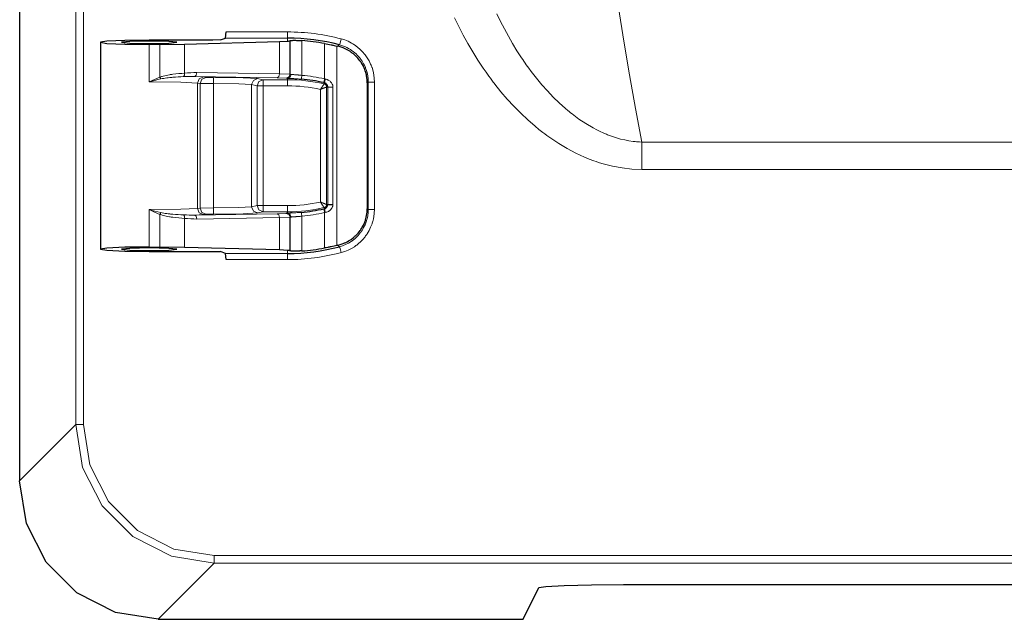
# Model space of a CAD drawing. Units: inches. Extents: x 20 to 414, y 6 to 291.
# Drawn here: x 205 to 218, y 104 to 112 of the extents above; entities that cross this region are included whole.
import ezdxf

# ---------------------------------------------------------------- set-up
doc = ezdxf.new("R2010")
doc.units = ezdxf.units.IN
doc.header["$MEASUREMENT"] = 0
doc.layers.add('Capa 1', color=7, linetype='Continuous')

msp = doc.modelspace()

# ---------------------------------------------------------------- linework, layer by layer
at = {"layer": 'Capa 1', "color": 7, "lineweight": 25}
for points in [[(205.358, 153.44), (205.358, 106.239)], [(208.031, 111.988), (208.041, 112.068)], [(207.042, 111.961), (206.725, 111.957), (206.492, 111.947), (206.408, 111.933), (206.492, 111.919), (206.725, 111.909), (207.042, 111.905)], [(206.408, 111.933), (206.408, 109.246)], [(207.042, 111.949), (206.788, 111.944), (206.682, 111.933), (206.788, 111.922), (207.042, 111.917), (207.297, 111.922), (207.402, 111.933), (207.297, 111.944), (207.042, 111.949)], [(207.866, 111.961), (207.042, 111.961)], [(207.501, 111.909), (208.732, 111.943)], [(207.966, 111.965), (207.866, 111.961)], [(207.966, 111.965), (208.031, 111.988)], [(208.732, 111.943), (208.838, 111.948)], [(208.838, 111.948), (208.851, 111.949), (208.861, 111.951), (208.865, 111.951), (208.868, 111.952), (208.869, 111.953), (208.87, 111.953), (208.871, 111.953), (208.871, 111.954)], [(208.871, 111.954), (208.874, 111.955)], [(208.874, 111.955), (208.874, 111.956), (208.875, 111.956), (208.876, 111.956), (208.876, 111.956), (208.877, 111.956), (208.878, 111.957), (208.882, 111.957), (208.888, 111.958), (208.891, 111.958), (208.894, 111.958), (208.896, 111.958), (208.898, 111.958), (208.9, 111.958), (208.902, 111.958), (208.911, 111.959), (208.92, 111.959), (208.926, 111.959), (208.931, 111.959), (208.937, 111.959), (208.943, 111.959), (208.955, 111.958), (208.968, 111.958), (208.975, 111.958), (208.982, 111.958), (208.988, 111.957), (208.995, 111.957), (209.009, 111.956), (209.024, 111.955)], [(208.874, 111.517), (208.874, 111.955)], [(207.18, 111.905), (207.042, 111.905)], [(207.18, 111.905), (207.501, 111.909)], [(209.32, 111.917), (209.341, 111.913), (209.362, 111.909), (209.382, 111.905), (209.403, 111.901), (209.413, 111.899), (209.423, 111.897), (209.433, 111.895), (209.443, 111.893), (209.461, 111.888), (209.48, 111.884)], [(209.48, 111.884), (209.486, 111.883)], [(209.873, 111.407), (209.871, 111.452), (209.865, 111.496), (209.864, 111.502), (209.863, 111.507), (209.862, 111.513), (209.86, 111.518), (209.858, 111.529), (209.855, 111.54), (209.848, 111.561), (209.841, 111.581), (209.823, 111.621), (209.803, 111.658), (209.8, 111.663), (209.797, 111.667), (209.794, 111.672), (209.791, 111.676), (209.785, 111.685), (209.779, 111.693), (209.766, 111.71), (209.753, 111.726), (209.725, 111.755), (209.694, 111.782), (209.686, 111.789), (209.678, 111.794), (209.67, 111.801), (209.662, 111.806), (209.646, 111.817), (209.629, 111.827), (209.595, 111.845), (209.56, 111.861), (209.523, 111.873), (209.486, 111.883)], [(209.36, 111.352), (209.36, 111.357), (209.359, 111.362), (209.358, 111.366), (209.357, 111.371), (209.355, 111.375), (209.353, 111.379), (209.35, 111.383), (209.348, 111.387), (209.345, 111.391), (209.341, 111.394), (209.338, 111.397), (209.334, 111.4), (209.332, 111.401), (209.33, 111.402), (209.328, 111.403), (209.326, 111.404), (209.323, 111.405), (209.321, 111.406), (209.32, 111.406), (209.319, 111.406), (209.318, 111.407), (209.318, 111.407), (209.317, 111.407), (209.316, 111.407)], [(209.873, 111.407), (209.873, 109.772)], [(209.316, 109.772), (209.321, 109.773), (209.326, 109.775), (209.328, 109.776), (209.33, 109.777), (209.332, 109.778), (209.334, 109.78), (209.338, 109.782), (209.341, 109.786), (209.345, 109.789), (209.348, 109.792), (209.349, 109.794), (209.35, 109.796), (209.352, 109.798), (209.353, 109.8), (209.355, 109.804), (209.357, 109.809), (209.357, 109.811), (209.358, 109.813), (209.359, 109.816), (209.359, 109.818), (209.359, 109.82), (209.36, 109.823), (209.36, 109.824), (209.36, 109.825), (209.36, 109.826), (209.36, 109.826), (209.36, 109.827), (209.36, 109.828)], [(209.36, 109.828), (209.382, 109.828), (209.428, 109.828)], [(209.486, 109.297), (209.523, 109.306), (209.56, 109.319), (209.569, 109.323), (209.578, 109.327), (209.587, 109.33), (209.596, 109.335), (209.613, 109.343), (209.63, 109.353), (209.663, 109.374), (209.695, 109.398), (209.703, 109.405), (209.711, 109.411), (209.718, 109.418), (209.726, 109.425), (209.74, 109.439), (209.754, 109.454), (209.767, 109.47), (209.78, 109.487), (209.786, 109.495), (209.792, 109.504), (209.798, 109.513), (209.803, 109.522), (209.824, 109.56), (209.841, 109.599), (209.845, 109.609), (209.849, 109.619), (209.852, 109.63), (209.855, 109.641), (209.861, 109.662), (209.865, 109.684), (209.869, 109.706), (209.871, 109.728), (209.873, 109.75), (209.873, 109.772)], [(208.874, 109.224), (208.874, 109.663)], [(207.042, 109.274), (206.725, 109.271), (206.492, 109.26), (206.408, 109.246), (206.492, 109.233), (206.725, 109.222), (207.042, 109.218)], [(207.042, 109.262), (206.788, 109.257), (206.682, 109.246), (206.788, 109.235), (207.042, 109.231), (207.297, 109.235), (207.402, 109.246), (207.297, 109.257), (207.042, 109.262)], [(207.042, 109.274), (207.18, 109.274)], [(207.501, 109.27), (207.18, 109.274)], [(208.732, 109.236), (207.501, 109.27)], [(209.48, 109.295), (209.462, 109.291), (209.443, 109.287), (209.423, 109.283), (209.403, 109.278), (209.393, 109.276), (209.383, 109.274), (209.372, 109.272), (209.362, 109.27), (209.341, 109.266), (209.32, 109.262)], [(209.486, 109.297), (209.48, 109.295)], [(207.042, 109.218), (207.866, 109.218)], [(207.866, 109.218), (207.966, 109.215)], [(208.031, 109.191), (207.966, 109.215)], [(208.041, 109.111), (208.031, 109.191)], [(208.838, 109.231), (208.732, 109.236)], [(208.871, 109.226), (208.868, 109.227), (208.861, 109.228), (208.857, 109.229), (208.852, 109.23), (208.849, 109.23), (208.845, 109.231), (208.842, 109.231), (208.838, 109.231)], [(208.874, 109.224), (208.871, 109.226)], [(209.024, 109.224), (209.017, 109.224), (209.009, 109.223), (209.006, 109.223), (209.002, 109.223), (208.999, 109.223), (208.995, 109.222), (208.981, 109.222), (208.968, 109.221), (208.961, 109.221), (208.955, 109.221), (208.952, 109.221), (208.949, 109.221), (208.946, 109.221), (208.943, 109.221), (208.931, 109.221), (208.92, 109.221), (208.918, 109.221), (208.915, 109.221), (208.913, 109.221), (208.91, 109.221), (208.906, 109.221), (208.902, 109.221), (208.894, 109.221), (208.888, 109.222), (208.885, 109.222), (208.882, 109.222), (208.88, 109.223), (208.878, 109.223), (208.875, 109.223), (208.874, 109.224)], [(207.157, 104.44), (206.601, 104.528), (206.1, 104.784), (205.702, 105.182), (205.446, 105.683), (205.358, 106.239)], [(211.899, 104.44), (212.105, 104.853)], [(212.105, 104.853), (212.194, 104.867), (212.434, 104.88), (212.788, 104.888), (213.205, 104.89)], [(213.205, 104.89), (254.592, 104.89)], [(207.157, 104.44), (211.899, 104.44)]]:
    msp.add_lwpolyline(points, dxfattribs=at)
at = {"layer": 'Capa 1', "color": 7, "lineweight": 9}
for points in [[(206.088, 106.969), (206.088, 152.71)], [(206.188, 152.71), (206.188, 106.969)], [(213.137, 112.385), (213.207, 111.948), (213.28, 111.511), (213.358, 111.074), (213.44, 110.638)], [(213.44, 110.282), (213.312, 110.286), (213.186, 110.301), (213.061, 110.323), (212.938, 110.355), (212.923, 110.359), (212.908, 110.364), (212.892, 110.368), (212.877, 110.373), (212.847, 110.384), (212.816, 110.394), (212.757, 110.416), (212.698, 110.44), (212.583, 110.493), (212.471, 110.552), (212.363, 110.617), (212.257, 110.687), (212.244, 110.696), (212.231, 110.706), (212.218, 110.715), (212.205, 110.724), (212.179, 110.743), (212.154, 110.763), (212.104, 110.802), (212.055, 110.842), (211.959, 110.925), (211.867, 111.012), (211.778, 111.102), (211.693, 111.195), (211.61, 111.291), (211.531, 111.391), (211.521, 111.403), (211.511, 111.416), (211.502, 111.429), (211.492, 111.441), (211.473, 111.467), (211.454, 111.492), (211.417, 111.544), (211.381, 111.596), (211.311, 111.701), (211.245, 111.808), (211.182, 111.916), (211.121, 112.026), (211.064, 112.137), (211.009, 112.25)], [(211.558, 112.301), (211.606, 112.204), (211.656, 112.107), (211.707, 112.012), (211.762, 111.917), (211.819, 111.824), (211.878, 111.732), (211.893, 111.709), (211.909, 111.687), (211.924, 111.664), (211.94, 111.641), (211.972, 111.597), (212.005, 111.553), (212.072, 111.466), (212.141, 111.382), (212.214, 111.301), (212.29, 111.222), (212.368, 111.145), (212.45, 111.072), (212.46, 111.063), (212.471, 111.054), (212.482, 111.045), (212.492, 111.037), (212.514, 111.019), (212.536, 111.002), (212.579, 110.969), (212.623, 110.937), (212.715, 110.877), (212.809, 110.821), (212.857, 110.796), (212.907, 110.772), (212.932, 110.76), (212.957, 110.749), (212.97, 110.744), (212.983, 110.738), (212.995, 110.733), (213.009, 110.728), (213.061, 110.71), (213.113, 110.692), (213.166, 110.677), (213.22, 110.665), (213.274, 110.654), (213.329, 110.646), (213.343, 110.645), (213.356, 110.643), (213.37, 110.642), (213.384, 110.641), (213.412, 110.639), (213.44, 110.638)], [(208.041, 112.068), (208.838, 112.068)], [(208.838, 112.068), (208.838, 112.012), (208.838, 111.988)], [(208.838, 111.988), (208.031, 111.988)], [(208.732, 111.523), (208.732, 111.943)], [(208.838, 111.988), (208.838, 111.948)], [(208.871, 111.954), (208.871, 111.518)], [(209.024, 111.504), (209.024, 111.955)], [(209.535, 111.977), (209.521, 111.924), (209.515, 111.9)], [(209.535, 111.977), (209.581, 111.963), (209.625, 111.946), (209.646, 111.936), (209.667, 111.924), (209.677, 111.919), (209.688, 111.913), (209.698, 111.906), (209.708, 111.899), (209.747, 111.872), (209.782, 111.841), (209.799, 111.824), (209.816, 111.807), (209.824, 111.798), (209.831, 111.789), (209.839, 111.78), (209.846, 111.771), (209.874, 111.732), (209.898, 111.691), (209.909, 111.67), (209.918, 111.648), (209.923, 111.637), (209.928, 111.626), (209.93, 111.621), (209.932, 111.615), (209.934, 111.609), (209.936, 111.604), (209.949, 111.558), (209.959, 111.512), (209.964, 111.465), (209.967, 111.417)], [(207.042, 111.905), (207.042, 111.419)], [(207.18, 111.481), (207.18, 111.905)], [(207.501, 111.909), (207.501, 111.533)], [(209.32, 111.458), (209.32, 111.917)], [(209.48, 111.884), (209.48, 109.295)], [(209.486, 111.883), (209.501, 111.892), (209.515, 111.9)], [(209.887, 111.417), (209.885, 111.458), (209.88, 111.499), (209.872, 111.539), (209.86, 111.578), (209.857, 111.588), (209.853, 111.597), (209.849, 111.607), (209.845, 111.617), (209.837, 111.635), (209.827, 111.653), (209.807, 111.688), (209.783, 111.722), (209.777, 111.73), (209.77, 111.738), (209.763, 111.746), (209.757, 111.753), (209.742, 111.768), (209.728, 111.782), (209.697, 111.809), (209.664, 111.833), (209.655, 111.839), (209.646, 111.844), (209.638, 111.85), (209.629, 111.854), (209.61, 111.864), (209.592, 111.873), (209.554, 111.888), (209.515, 111.9)], [(207.042, 111.419), (207.111, 111.451), (207.18, 111.481)], [(207.19, 111.457), (207.153, 111.448), (207.116, 111.439), (207.08, 111.429), (207.042, 111.419)], [(207.668, 111.403), (207.451, 111.414), (207.042, 111.419)], [(207.18, 111.481), (207.191, 111.485), (207.201, 111.488), (207.211, 111.491), (207.221, 111.494), (207.242, 111.499), (207.263, 111.504), (207.283, 111.508), (207.304, 111.512), (207.315, 111.514), (207.325, 111.515), (207.335, 111.517), (207.346, 111.518), (207.386, 111.523), (207.425, 111.527), (207.463, 111.53), (207.501, 111.533)], [(207.18, 111.481), (207.186, 111.468), (207.19, 111.457)], [(207.487, 111.487), (207.453, 111.486), (207.419, 111.484), (207.383, 111.482), (207.346, 111.479), (207.336, 111.478), (207.327, 111.477), (207.317, 111.477), (207.307, 111.476), (207.288, 111.473), (207.269, 111.471), (207.249, 111.468), (207.23, 111.465), (207.21, 111.461), (207.19, 111.457)], [(207.501, 111.533), (207.498, 111.505), (207.487, 111.487)], [(207.633, 111.491), (207.615, 111.491), (207.597, 111.491), (207.579, 111.491), (207.561, 111.49), (207.524, 111.488), (207.487, 111.487)], [(207.501, 111.533), (207.54, 111.535), (207.58, 111.538), (207.62, 111.54), (207.66, 111.541)], [(207.66, 111.541), (207.652, 111.506), (207.633, 111.491)], [(208.705, 111.473), (207.633, 111.491)], [(207.633, 111.491), (207.747, 111.483)], [(207.66, 111.541), (208.732, 111.523)], [(207.747, 111.483), (207.691, 111.46), (207.668, 111.403)], [(207.78, 111.478), (207.724, 111.455), (207.701, 111.399)], [(207.747, 111.483), (207.78, 111.478)], [(207.78, 111.478), (207.877, 111.476)], [(207.875, 111.396), (207.876, 111.452), (207.877, 111.476)], [(207.877, 111.476), (208.26, 111.472), (208.45, 111.463)], [(208.37, 111.383), (208.394, 111.439), (208.45, 111.463)], [(208.443, 111.368), (208.467, 111.424), (208.523, 111.447)], [(208.45, 111.463), (208.523, 111.447)], [(208.523, 111.447), (208.523, 111.423), (208.523, 111.368)], [(208.523, 111.447), (208.838, 111.447)], [(208.732, 111.523), (208.724, 111.488), (208.705, 111.473)], [(208.822, 111.468), (208.705, 111.473)], [(208.732, 111.523), (208.871, 111.518)], [(208.871, 111.518), (208.857, 111.483), (208.822, 111.468)], [(208.824, 111.467), (208.822, 111.468)], [(208.874, 111.517), (208.859, 111.481), (208.824, 111.467)], [(208.838, 111.465), (208.824, 111.467)], [(208.885, 111.515), (208.871, 111.48), (208.838, 111.465)], [(209.019, 111.454), (209.005, 111.455), (208.99, 111.456), (208.976, 111.457), (208.962, 111.458), (208.955, 111.459), (208.948, 111.459), (208.942, 111.46), (208.935, 111.46), (208.922, 111.461), (208.91, 111.461), (208.904, 111.462), (208.898, 111.462), (208.893, 111.462), (208.887, 111.463), (208.877, 111.463), (208.868, 111.463), (208.863, 111.464), (208.859, 111.464), (208.855, 111.464), (208.851, 111.464), (208.844, 111.465), (208.838, 111.465)], [(208.838, 111.447), (208.838, 111.465)], [(208.838, 111.447), (208.838, 111.423), (208.838, 111.368)], [(208.871, 111.518), (208.874, 111.517)], [(208.874, 111.517), (208.885, 111.515)], [(208.885, 111.515), (208.889, 111.515), (208.895, 111.514), (208.897, 111.514), (208.901, 111.514), (208.904, 111.514), (208.907, 111.513), (208.915, 111.513), (208.922, 111.513), (208.927, 111.512), (208.931, 111.512), (208.936, 111.512), (208.94, 111.511), (208.95, 111.511), (208.959, 111.51), (208.964, 111.509), (208.97, 111.509), (208.975, 111.509), (208.98, 111.508), (208.991, 111.507), (209.002, 111.506), (209.013, 111.505), (209.024, 111.504)], [(209.024, 111.504), (209.021, 111.469), (209.019, 111.454)], [(209.309, 111.409), (209.312, 111.424), (209.32, 111.458)], [(209.316, 111.407), (209.321, 111.422), (209.329, 111.456)], [(209.32, 111.458), (209.325, 111.457), (209.329, 111.456)], [(209.329, 111.456), (209.339, 111.454), (209.348, 111.451), (209.353, 111.449), (209.357, 111.447), (209.362, 111.445), (209.366, 111.443), (209.375, 111.439), (209.383, 111.433), (209.39, 111.427), (209.397, 111.421), (209.401, 111.417), (209.404, 111.414), (209.407, 111.41), (209.41, 111.406), (209.415, 111.399), (209.419, 111.39), (209.42, 111.388), (209.421, 111.385), (209.422, 111.383), (209.423, 111.381), (209.425, 111.376), (209.426, 111.371), (209.427, 111.367), (209.427, 111.362), (209.428, 111.357), (209.428, 111.352)], [(209.873, 111.407), (209.88, 111.412), (209.887, 111.417)], [(209.967, 111.417), (209.911, 111.417), (209.887, 111.417)], [(209.887, 109.762), (209.887, 111.417)], [(209.967, 111.417), (209.967, 109.762)], [(207.701, 111.399), (207.668, 111.403)], [(207.668, 109.776), (207.668, 111.403)], [(207.875, 111.396), (207.701, 111.399)], [(207.701, 111.399), (207.701, 109.781)], [(208.37, 111.383), (208.206, 111.392), (207.875, 111.396)], [(207.875, 111.396), (207.875, 109.783)], [(208.443, 111.368), (208.37, 111.383)], [(208.37, 109.797), (208.37, 111.383)], [(208.523, 111.368), (208.47, 111.368), (208.443, 111.368)], [(208.443, 109.812), (208.443, 111.368)], [(208.523, 111.368), (208.523, 109.812)], [(208.838, 111.368), (208.523, 111.368)], [(209.266, 109.858), (209.266, 111.322)], [(209.316, 111.407), (209.313, 111.408), (209.309, 111.409)], [(209.316, 111.407), (209.313, 111.393)], [(209.313, 111.393), (209.314, 111.393), (209.315, 111.393), (209.315, 111.393), (209.316, 111.392), (209.317, 111.392), (209.317, 111.392), (209.318, 111.392), (209.319, 111.391), (209.319, 111.391), (209.32, 111.391), (209.321, 111.391), (209.321, 111.39), (209.322, 111.39), (209.323, 111.39), (209.323, 111.389), (209.324, 111.389), (209.325, 111.389), (209.325, 111.388), (209.326, 111.388), (209.326, 111.388), (209.327, 111.387), (209.327, 111.387), (209.328, 111.386), (209.329, 111.386), (209.329, 111.385), (209.33, 111.385), (209.33, 111.385), (209.331, 111.384), (209.331, 111.384), (209.332, 111.383), (209.332, 111.383), (209.333, 111.382), (209.333, 111.382), (209.334, 111.381), (209.334, 111.381), (209.335, 111.38), (209.335, 111.38), (209.336, 111.379), (209.336, 111.379), (209.337, 111.378), (209.337, 111.378), (209.337, 111.377), (209.338, 111.376), (209.338, 111.376), (209.339, 111.375), (209.339, 111.375), (209.34, 111.374), (209.34, 111.374), (209.34, 111.373), (209.341, 111.372), (209.341, 111.372), (209.341, 111.371), (209.342, 111.37), (209.342, 111.37), (209.342, 111.369), (209.342, 111.369), (209.343, 111.368), (209.343, 111.367), (209.343, 111.367), (209.343, 111.366), (209.344, 111.365), (209.344, 111.364), (209.344, 111.364), (209.344, 111.363), (209.345, 111.362), (209.345, 111.362), (209.345, 111.361), (209.345, 111.361), (209.345, 111.36), (209.345, 111.359), (209.346, 111.358), (209.346, 111.358), (209.346, 111.357), (209.346, 111.356), (209.346, 111.355), (209.346, 111.355), (209.346, 111.354), (209.346, 111.353), (209.346, 111.353), (209.346, 111.352)], [(209.346, 111.352), (209.346, 109.828)], [(209.346, 111.352), (209.36, 111.352)], [(209.36, 109.828), (209.36, 111.352)], [(209.36, 111.352), (209.382, 111.352), (209.428, 111.352)], [(209.428, 111.352), (209.428, 109.828)], [(213.44, 110.638), (254.357, 110.638)], [(213.44, 110.638), (213.44, 110.471), (213.44, 110.282)], [(254.357, 110.282), (213.44, 110.282)], [(207.042, 109.76), (207.451, 109.765), (207.668, 109.776)], [(207.042, 109.76), (207.042, 109.274)], [(207.18, 109.698), (207.111, 109.728), (207.042, 109.76)], [(207.042, 109.76), (207.08, 109.75), (207.116, 109.741), (207.153, 109.731), (207.19, 109.723)], [(207.668, 109.776), (207.701, 109.781)], [(207.747, 109.696), (207.691, 109.719), (207.668, 109.776)], [(207.701, 109.781), (207.875, 109.783)], [(207.701, 109.781), (207.724, 109.724), (207.78, 109.701)], [(207.875, 109.783), (208.206, 109.787), (208.37, 109.797)], [(207.877, 109.703), (207.876, 109.727), (207.875, 109.783)], [(208.37, 109.797), (208.443, 109.812)], [(208.45, 109.717), (208.394, 109.74), (208.37, 109.797)], [(208.523, 109.812), (208.47, 109.812), (208.443, 109.812)], [(208.523, 109.732), (208.467, 109.756), (208.443, 109.812)], [(208.523, 109.812), (208.838, 109.812)], [(208.523, 109.812), (208.523, 109.756), (208.523, 109.732)], [(208.838, 109.812), (208.838, 109.756), (208.838, 109.732)], [(209.346, 109.828), (209.345, 109.828), (209.344, 109.828), (209.342, 109.829), (209.341, 109.829), (209.34, 109.83), (209.338, 109.83), (209.334, 109.832), (209.329, 109.833), (209.326, 109.834), (209.324, 109.836), (209.321, 109.837), (209.318, 109.838), (209.315, 109.839), (209.312, 109.84), (209.309, 109.841), (209.306, 109.842), (209.3, 109.844), (209.293, 109.847), (209.29, 109.848), (209.286, 109.85), (209.283, 109.851), (209.28, 109.852), (209.273, 109.855), (209.266, 109.858)], [(209.309, 109.77), (209.313, 109.771), (209.316, 109.772)], [(209.309, 109.77), (209.312, 109.756), (209.32, 109.722)], [(209.346, 109.828), (209.346, 109.827), (209.346, 109.826), (209.346, 109.825), (209.346, 109.824), (209.346, 109.824), (209.346, 109.823), (209.346, 109.822), (209.346, 109.822), (209.346, 109.821), (209.345, 109.82), (209.345, 109.82), (209.345, 109.819), (209.345, 109.818), (209.345, 109.818), (209.345, 109.817), (209.344, 109.816), (209.344, 109.816), (209.344, 109.815), (209.344, 109.814), (209.343, 109.813), (209.343, 109.813), (209.343, 109.812), (209.343, 109.811), (209.342, 109.811), (209.342, 109.81), (209.342, 109.81), (209.342, 109.809), (209.341, 109.808), (209.341, 109.808), (209.341, 109.807), (209.34, 109.806), (209.34, 109.806), (209.34, 109.805), (209.339, 109.804), (209.339, 109.804), (209.338, 109.803), (209.338, 109.803), (209.337, 109.802), (209.337, 109.802), (209.337, 109.801), (209.336, 109.801), (209.336, 109.8), (209.335, 109.8), (209.335, 109.799), (209.334, 109.799), (209.334, 109.798), (209.333, 109.798), (209.333, 109.797), (209.332, 109.797), (209.332, 109.796), (209.331, 109.796), (209.331, 109.795), (209.33, 109.795), (209.33, 109.794), (209.329, 109.794), (209.329, 109.793), (209.328, 109.793), (209.327, 109.792), (209.327, 109.792), (209.326, 109.792), (209.326, 109.791), (209.325, 109.791), (209.325, 109.791), (209.324, 109.79), (209.323, 109.79), (209.323, 109.79), (209.322, 109.789), (209.321, 109.789), (209.321, 109.789), (209.32, 109.788), (209.319, 109.788), (209.319, 109.788), (209.318, 109.788), (209.317, 109.787), (209.317, 109.787), (209.316, 109.787), (209.315, 109.787), (209.315, 109.787), (209.314, 109.786), (209.313, 109.786)], [(209.313, 109.786), (209.316, 109.772)], [(209.316, 109.772), (209.321, 109.758), (209.329, 109.724)], [(209.428, 109.828), (209.427, 109.818), (209.426, 109.808), (209.425, 109.803), (209.423, 109.799), (209.421, 109.794), (209.419, 109.79), (209.415, 109.781), (209.41, 109.773), (209.407, 109.769), (209.404, 109.765), (209.401, 109.762), (209.397, 109.758), (209.39, 109.752), (209.383, 109.746), (209.379, 109.743), (209.374, 109.741), (209.37, 109.738), (209.366, 109.736), (209.357, 109.732), (209.348, 109.728), (209.339, 109.726), (209.329, 109.724)], [(209.36, 109.828), (209.346, 109.828)], [(209.515, 109.279), (209.554, 109.291), (209.592, 109.306), (209.628, 109.325), (209.663, 109.346), (209.672, 109.352), (209.68, 109.358), (209.689, 109.364), (209.697, 109.37), (209.712, 109.383), (209.728, 109.397), (209.756, 109.426), (209.783, 109.457), (209.789, 109.465), (209.795, 109.474), (209.801, 109.482), (209.806, 109.491), (209.817, 109.508), (209.827, 109.526), (209.845, 109.563), (209.86, 109.601), (209.863, 109.611), (209.866, 109.621), (209.869, 109.631), (209.871, 109.641), (209.876, 109.66), (209.88, 109.68), (209.885, 109.721), (209.887, 109.762)], [(209.967, 109.762), (209.964, 109.715), (209.959, 109.667), (209.954, 109.644), (209.949, 109.621), (209.946, 109.61), (209.943, 109.598), (209.939, 109.586), (209.936, 109.575), (209.918, 109.531), (209.898, 109.488), (209.886, 109.468), (209.873, 109.447), (209.867, 109.438), (209.86, 109.428), (209.853, 109.418), (209.846, 109.408), (209.815, 109.372), (209.782, 109.338), (209.765, 109.323), (209.746, 109.307), (209.737, 109.3), (209.727, 109.293), (209.722, 109.289), (209.717, 109.286), (209.713, 109.283), (209.708, 109.279), (209.667, 109.255), (209.624, 109.234), (209.581, 109.216), (209.535, 109.202)], [(209.873, 109.772), (209.88, 109.767), (209.887, 109.762)], [(209.967, 109.762), (209.911, 109.762), (209.887, 109.762)], [(207.19, 109.723), (207.186, 109.711), (207.18, 109.698)], [(207.18, 109.274), (207.18, 109.698)], [(207.501, 109.647), (207.463, 109.649), (207.425, 109.652), (207.386, 109.656), (207.346, 109.661), (207.336, 109.662), (207.325, 109.664), (207.315, 109.666), (207.304, 109.667), (207.284, 109.671), (207.263, 109.675), (207.242, 109.68), (207.221, 109.685), (207.211, 109.688), (207.201, 109.691), (207.191, 109.695), (207.18, 109.698)], [(207.19, 109.723), (207.21, 109.718), (207.23, 109.714), (207.249, 109.711), (207.269, 109.708), (207.288, 109.706), (207.308, 109.704), (207.317, 109.703), (207.327, 109.702), (207.336, 109.701), (207.346, 109.7), (207.383, 109.697), (207.419, 109.695), (207.453, 109.693), (207.487, 109.692)], [(207.487, 109.692), (207.498, 109.674), (207.501, 109.647)], [(207.487, 109.692), (207.524, 109.691), (207.561, 109.689), (207.579, 109.689), (207.597, 109.688), (207.615, 109.688), (207.633, 109.688)], [(207.66, 109.638), (207.62, 109.639), (207.58, 109.641), (207.54, 109.644), (207.501, 109.647)], [(207.501, 109.647), (207.501, 109.27)], [(207.633, 109.688), (208.705, 109.706)], [(207.747, 109.696), (207.633, 109.688)], [(207.633, 109.688), (207.652, 109.674), (207.66, 109.638)], [(208.732, 109.656), (207.66, 109.638)], [(207.78, 109.701), (207.747, 109.696)], [(207.877, 109.703), (207.78, 109.701)], [(208.45, 109.717), (208.26, 109.707), (207.877, 109.703)], [(208.523, 109.732), (208.45, 109.717)], [(208.838, 109.732), (208.523, 109.732)], [(208.705, 109.706), (208.822, 109.711)], [(208.705, 109.706), (208.724, 109.691), (208.732, 109.656)], [(208.871, 109.662), (208.732, 109.656)], [(208.732, 109.236), (208.732, 109.656)], [(208.822, 109.711), (208.824, 109.713)], [(208.822, 109.711), (208.857, 109.697), (208.871, 109.662)], [(208.824, 109.713), (208.838, 109.714)], [(208.824, 109.713), (208.859, 109.698), (208.874, 109.663)], [(208.838, 109.732), (208.838, 109.714)], [(208.838, 109.714), (208.844, 109.715), (208.851, 109.715), (208.859, 109.715), (208.867, 109.716), (208.872, 109.716), (208.877, 109.716), (208.882, 109.717), (208.887, 109.717), (208.898, 109.717), (208.91, 109.718), (208.916, 109.718), (208.922, 109.719), (208.925, 109.719), (208.928, 109.719), (208.932, 109.719), (208.935, 109.719), (208.948, 109.72), (208.962, 109.721), (208.969, 109.721), (208.976, 109.722), (208.983, 109.723), (208.99, 109.723), (209.005, 109.724), (209.019, 109.725)], [(208.838, 109.714), (208.871, 109.699), (208.885, 109.664)], [(208.874, 109.663), (208.871, 109.662)], [(208.871, 109.662), (208.871, 109.226)], [(208.885, 109.664), (208.874, 109.663)], [(209.024, 109.676), (209.013, 109.674), (209.001, 109.673), (208.996, 109.673), (208.991, 109.672), (208.985, 109.672), (208.98, 109.671), (208.969, 109.67), (208.959, 109.669), (208.954, 109.669), (208.949, 109.669), (208.945, 109.668), (208.94, 109.668), (208.931, 109.667), (208.922, 109.667), (208.919, 109.667), (208.915, 109.666), (208.911, 109.666), (208.907, 109.666), (208.9, 109.666), (208.894, 109.665), (208.889, 109.665), (208.885, 109.664)], [(209.019, 109.725), (209.021, 109.71), (209.024, 109.676)], [(209.024, 109.224), (209.024, 109.676)], [(209.329, 109.724), (209.325, 109.723), (209.32, 109.722)], [(209.32, 109.262), (209.32, 109.722)], [(209.486, 109.297), (209.501, 109.288), (209.515, 109.279)], [(209.535, 109.202), (209.521, 109.255), (209.515, 109.279)], [(208.031, 109.191), (208.838, 109.191)], [(208.838, 109.191), (208.838, 109.231)], [(208.838, 109.111), (208.838, 109.167), (208.838, 109.191)], [(208.838, 109.111), (208.041, 109.111)], [(205.358, 106.239), (206.088, 106.969)], [(206.088, 106.969), (206.119, 106.969), (206.188, 106.969)], [(207.887, 105.17), (207.331, 105.258), (206.83, 105.514), (206.432, 105.912), (206.176, 106.413), (206.088, 106.969)], [(206.188, 106.969), (206.271, 106.444), (206.513, 105.97), (206.888, 105.594), (207.362, 105.353), (207.887, 105.27)], [(207.887, 105.17), (207.157, 104.44)], [(207.887, 105.27), (207.887, 105.2), (207.887, 105.17)], [(207.887, 105.27), (259.91, 105.27)], [(259.91, 105.17), (207.887, 105.17)]]:
    msp.add_lwpolyline(points, dxfattribs=at)
for points in [[(209.535, 111.977), (209.308, 112.038), (209.074, 112.068), (208.838, 112.068)], [(209.313, 111.393), (209.157, 111.429), (208.998, 111.447), (208.838, 111.447)], [(209.32, 111.458), (209.222, 111.48), (209.123, 111.495), (209.024, 111.504)], [(209.266, 111.322), (209.125, 111.352), (208.982, 111.368), (208.838, 111.368)], [(208.838, 109.812), (208.982, 109.812), (209.125, 109.827), (209.266, 109.858)], [(208.838, 109.732), (208.998, 109.732), (209.157, 109.75), (209.313, 109.786)], [(209.024, 109.676), (209.123, 109.684), (209.222, 109.699), (209.32, 109.722)], [(208.838, 109.111), (209.074, 109.111), (209.308, 109.142), (209.535, 109.202)]]:
    msp.add_open_spline(points, degree=3, dxfattribs=at)
at = {"layer": 'Capa 1', "color": 7, "lineweight": 25}
for points in [[(209.515, 111.9), (209.294, 111.958), (209.067, 111.988), (208.838, 111.988)], [(209.32, 111.917), (209.222, 111.936), (209.123, 111.948), (209.024, 111.955)], [(209.309, 111.409), (209.213, 111.431), (209.117, 111.446), (209.019, 111.454)], [(209.019, 109.725), (209.117, 109.734), (209.213, 109.749), (209.309, 109.77)], [(208.838, 109.191), (209.067, 109.191), (209.294, 109.221), (209.515, 109.279)], [(209.024, 109.224), (209.123, 109.231), (209.222, 109.244), (209.32, 109.262)]]:
    msp.add_open_spline(points, degree=3, dxfattribs=at)
at = {"layer": 'Capa 1', "color": 7, "lineweight": 9}
for points in [[(209.266, 111.322), (209.266, 111.322), (209.267, 111.323), (209.267, 111.323), (209.267, 111.323), (209.269, 111.326), (209.269, 111.326), (209.269, 111.326), (209.27, 111.327), (209.27, 111.327), (209.27, 111.327), (209.271, 111.329), (209.271, 111.329), (209.271, 111.329), (209.272, 111.331), (209.272, 111.331), (209.272, 111.331), (209.273, 111.332), (209.273, 111.332), (209.273, 111.332), (209.274, 111.334), (209.274, 111.334), (209.274, 111.334), (209.275, 111.335), (209.275, 111.335), (209.275, 111.335), (209.276, 111.337), (209.276, 111.337), (209.276, 111.337), (209.277, 111.338), (209.277, 111.338), (209.277, 111.338), (209.278, 111.34), (209.278, 111.34), (209.278, 111.34), (209.279, 111.341), (209.279, 111.341), (209.279, 111.341), (209.28, 111.342), (209.28, 111.342), (209.28, 111.342), (209.28, 111.343), (209.28, 111.343), (209.28, 111.343), (209.281, 111.345), (209.281, 111.345), (209.281, 111.345), (209.282, 111.346), (209.282, 111.346), (209.282, 111.346), (209.283, 111.347), (209.283, 111.347), (209.283, 111.347), (209.283, 111.348), (209.283, 111.348), (209.283, 111.348), (209.286, 111.351), (209.286, 111.351), (209.286, 111.351), (209.288, 111.354), (209.288, 111.354), (209.288, 111.354), (209.29, 111.358), (209.29, 111.358), (209.29, 111.358), (209.292, 111.361), (209.292, 111.361), (209.292, 111.361), (209.294, 111.363), (209.294, 111.363), (209.294, 111.363), (209.295, 111.366), (209.295, 111.366), (209.295, 111.366), (209.297, 111.368), (209.297, 111.368), (209.297, 111.368), (209.299, 111.371), (209.299, 111.371), (209.299, 111.371), (209.299, 111.371), (209.299, 111.371), (209.299, 111.371), (209.299, 111.372), (209.299, 111.372), (209.299, 111.372), (209.3, 111.373), (209.3, 111.373), (209.3, 111.373), (209.3, 111.373), (209.3, 111.373), (209.3, 111.373), (209.301, 111.374), (209.301, 111.374), (209.301, 111.374), (209.301, 111.375), (209.301, 111.375), (209.301, 111.375), (209.302, 111.375), (209.302, 111.375), (209.302, 111.375), (209.302, 111.376), (209.302, 111.376), (209.302, 111.376), (209.302, 111.376), (209.302, 111.376), (209.302, 111.376), (209.303, 111.377), (209.303, 111.377), (209.303, 111.377), (209.303, 111.378), (209.303, 111.378), (209.303, 111.378), (209.304, 111.378), (209.304, 111.378), (209.304, 111.378), (209.304, 111.379), (209.304, 111.379), (209.304, 111.379), (209.304, 111.379), (209.304, 111.379), (209.304, 111.379), (209.305, 111.38), (209.305, 111.38), (209.305, 111.38), (209.305, 111.381), (209.305, 111.381), (209.305, 111.381), (209.305, 111.381), (209.305, 111.381), (209.305, 111.381), (209.306, 111.382), (209.306, 111.382), (209.306, 111.382), (209.306, 111.382), (209.306, 111.382), (209.306, 111.382), (209.306, 111.382), (209.306, 111.382), (209.306, 111.382), (209.307, 111.383), (209.307, 111.383), (209.307, 111.383), (209.307, 111.383), (209.307, 111.383), (209.307, 111.383), (209.307, 111.384), (209.307, 111.384), (209.307, 111.384), (209.307, 111.384), (209.307, 111.384), (209.307, 111.384), (209.308, 111.385), (209.308, 111.385), (209.308, 111.385), (209.308, 111.385), (209.308, 111.385), (209.308, 111.385), (209.308, 111.386), (209.308, 111.386), (209.308, 111.386), (209.309, 111.386), (209.309, 111.386), (209.309, 111.386), (209.309, 111.386), (209.309, 111.386), (209.309, 111.386), (209.309, 111.387), (209.309, 111.387), (209.309, 111.387), (209.309, 111.387), (209.309, 111.387), (209.309, 111.387), (209.31, 111.388), (209.31, 111.388), (209.31, 111.388), (209.31, 111.388), (209.31, 111.388), (209.31, 111.388), (209.31, 111.388), (209.31, 111.388), (209.31, 111.388), (209.31, 111.389), (209.31, 111.389), (209.31, 111.389), (209.31, 111.389), (209.31, 111.389), (209.31, 111.389), (209.311, 111.389), (209.311, 111.389), (209.311, 111.389), (209.311, 111.39), (209.311, 111.39), (209.311, 111.39), (209.311, 111.39), (209.311, 111.39), (209.311, 111.39), (209.311, 111.39), (209.311, 111.39), (209.311, 111.39), (209.311, 111.39), (209.311, 111.39), (209.311, 111.39), (209.312, 111.391), (209.312, 111.391), (209.312, 111.391), (209.312, 111.391), (209.312, 111.391), (209.312, 111.391), (209.312, 111.391), (209.312, 111.391), (209.312, 111.391), (209.312, 111.391), (209.312, 111.391), (209.312, 111.391), (209.312, 111.391), (209.312, 111.391), (209.312, 111.391), (209.312, 111.392), (209.312, 111.392), (209.312, 111.392), (209.312, 111.392), (209.312, 111.392), (209.312, 111.392), (209.312, 111.392), (209.312, 111.392), (209.312, 111.392), (209.313, 111.392), (209.313, 111.392), (209.313, 111.392), (209.313, 111.392), (209.313, 111.392), (209.313, 111.392), (209.313, 111.392), (209.313, 111.392), (209.313, 111.392), (209.313, 111.392), (209.313, 111.392), (209.313, 111.392), (209.313, 111.393), (209.313, 111.393), (209.313, 111.393), (209.313, 111.393), (209.313, 111.393), (209.313, 111.393), (209.313, 111.393), (209.313, 111.393), (209.313, 111.393), (209.313, 111.393), (209.313, 111.393), (209.313, 111.393), (209.313, 111.393), (209.313, 111.393), (209.313, 111.393), (209.313, 111.393), (209.313, 111.393), (209.313, 111.393), (209.313, 111.393), (209.313, 111.393), (209.313, 111.393), (209.313, 111.393), (209.313, 111.393), (209.313, 111.393), (209.313, 111.393), (209.313, 111.393)], [(209.346, 111.352), (209.346, 111.352), (209.346, 111.352), (209.346, 111.352), (209.346, 111.352), (209.346, 111.352), (209.346, 111.352), (209.346, 111.352), (209.346, 111.352), (209.346, 111.352), (209.346, 111.352), (209.346, 111.352), (209.346, 111.352), (209.346, 111.352), (209.346, 111.352), (209.346, 111.352), (209.346, 111.352), (209.346, 111.352), (209.346, 111.352), (209.346, 111.352), (209.346, 111.352), (209.346, 111.352), (209.346, 111.352), (209.345, 111.352), (209.345, 111.352), (209.345, 111.352), (209.345, 111.352), (209.345, 111.352), (209.345, 111.352), (209.345, 111.352), (209.345, 111.352), (209.345, 111.352), (209.345, 111.352), (209.345, 111.352), (209.345, 111.352), (209.345, 111.352), (209.345, 111.352), (209.345, 111.352), (209.345, 111.351), (209.345, 111.351), (209.345, 111.351), (209.345, 111.351), (209.345, 111.351), (209.345, 111.351), (209.344, 111.351), (209.344, 111.351), (209.344, 111.351), (209.344, 111.351), (209.344, 111.351), (209.344, 111.351), (209.344, 111.351), (209.344, 111.351), (209.344, 111.351), (209.344, 111.351), (209.344, 111.351), (209.344, 111.351), (209.343, 111.351), (209.343, 111.351), (209.343, 111.351), (209.343, 111.351), (209.343, 111.351), (209.343, 111.351), (209.343, 111.351), (209.343, 111.351), (209.343, 111.351), (209.342, 111.351), (209.342, 111.351), (209.342, 111.351), (209.342, 111.351), (209.342, 111.351), (209.342, 111.351), (209.342, 111.351), (209.342, 111.351), (209.342, 111.351), (209.342, 111.35), (209.342, 111.35), (209.342, 111.35), (209.341, 111.35), (209.341, 111.35), (209.341, 111.35), (209.341, 111.35), (209.341, 111.35), (209.341, 111.35), (209.341, 111.35), (209.341, 111.35), (209.341, 111.35), (209.34, 111.35), (209.34, 111.35), (209.34, 111.35), (209.34, 111.35), (209.34, 111.35), (209.34, 111.35), (209.339, 111.35), (209.339, 111.35), (209.339, 111.35), (209.339, 111.349), (209.339, 111.349), (209.339, 111.349), (209.338, 111.349), (209.338, 111.349), (209.338, 111.349), (209.338, 111.349), (209.338, 111.349), (209.338, 111.349), (209.338, 111.349), (209.338, 111.349), (209.338, 111.349), (209.337, 111.349), (209.337, 111.349), (209.337, 111.349), (209.337, 111.349), (209.337, 111.349), (209.337, 111.349), (209.336, 111.349), (209.336, 111.349), (209.336, 111.349), (209.336, 111.348), (209.336, 111.348), (209.336, 111.348), (209.335, 111.348), (209.335, 111.348), (209.335, 111.348), (209.335, 111.348), (209.335, 111.348), (209.335, 111.348), (209.334, 111.348), (209.334, 111.348), (209.334, 111.348), (209.333, 111.348), (209.333, 111.348), (209.333, 111.348), (209.333, 111.347), (209.333, 111.347), (209.333, 111.347), (209.332, 111.347), (209.332, 111.347), (209.332, 111.347), (209.332, 111.347), (209.332, 111.347), (209.332, 111.347), (209.331, 111.347), (209.331, 111.347), (209.331, 111.347), (209.331, 111.347), (209.331, 111.347), (209.331, 111.347), (209.33, 111.346), (209.33, 111.346), (209.33, 111.346), (209.329, 111.346), (209.329, 111.346), (209.329, 111.346), (209.329, 111.346), (209.329, 111.346), (209.329, 111.346), (209.328, 111.345), (209.328, 111.345), (209.328, 111.345), (209.327, 111.345), (209.327, 111.345), (209.327, 111.345), (209.327, 111.345), (209.327, 111.345), (209.327, 111.345), (209.326, 111.345), (209.326, 111.345), (209.326, 111.345), (209.325, 111.344), (209.325, 111.344), (209.325, 111.344), (209.325, 111.344), (209.325, 111.344), (209.325, 111.344), (209.324, 111.344), (209.324, 111.344), (209.324, 111.344), (209.323, 111.344), (209.323, 111.344), (209.323, 111.344), (209.322, 111.343), (209.322, 111.343), (209.322, 111.343), (209.322, 111.343), (209.322, 111.343), (209.322, 111.343), (209.321, 111.343), (209.321, 111.343), (209.321, 111.343), (209.318, 111.342), (209.318, 111.342), (209.318, 111.342), (209.315, 111.341), (209.315, 111.341), (209.315, 111.341), (209.312, 111.34), (209.312, 111.34), (209.312, 111.34), (209.309, 111.339), (209.309, 111.339), (209.309, 111.339), (209.306, 111.337), (209.306, 111.337), (209.306, 111.337), (209.303, 111.336), (209.303, 111.336), (209.303, 111.336), (209.299, 111.334), (209.299, 111.334), (209.299, 111.334), (209.295, 111.333), (209.295, 111.333), (209.295, 111.333), (209.294, 111.333), (209.294, 111.333), (209.294, 111.333), (209.293, 111.332), (209.293, 111.332), (209.293, 111.332), (209.292, 111.332), (209.292, 111.332), (209.292, 111.332), (209.291, 111.331), (209.291, 111.331), (209.291, 111.331), (209.289, 111.331), (209.289, 111.331), (209.289, 111.331), (209.288, 111.33), (209.288, 111.33), (209.288, 111.33), (209.286, 111.33), (209.286, 111.33), (209.286, 111.33), (209.285, 111.329), (209.285, 111.329), (209.285, 111.329), (209.283, 111.328), (209.283, 111.328), (209.283, 111.328), (209.281, 111.328), (209.281, 111.328), (209.281, 111.328), (209.28, 111.327), (209.28, 111.327), (209.28, 111.327), (209.278, 111.326), (209.278, 111.326), (209.278, 111.326), (209.276, 111.326), (209.276, 111.326), (209.276, 111.326), (209.274, 111.325), (209.274, 111.325), (209.274, 111.325), (209.272, 111.324), (209.272, 111.324), (209.272, 111.324), (209.27, 111.323), (209.27, 111.323), (209.27, 111.323), (209.268, 111.322), (209.268, 111.322), (209.268, 111.322), (209.266, 111.322), (209.266, 111.322)], [(209.313, 109.786), (209.313, 109.786), (209.313, 109.786), (209.313, 109.786), (209.313, 109.786), (209.313, 109.786), (209.313, 109.786), (209.313, 109.786), (209.313, 109.786), (209.313, 109.786), (209.313, 109.786), (209.313, 109.786), (209.313, 109.786), (209.313, 109.786), (209.313, 109.787), (209.313, 109.787), (209.313, 109.787), (209.313, 109.787), (209.313, 109.787), (209.313, 109.787), (209.313, 109.787), (209.313, 109.787), (209.313, 109.787), (209.313, 109.787), (209.313, 109.787), (209.313, 109.787), (209.313, 109.787), (209.313, 109.787), (209.313, 109.787), (209.313, 109.787), (209.313, 109.787), (209.313, 109.787), (209.313, 109.787), (209.313, 109.787), (209.313, 109.787), (209.313, 109.787), (209.313, 109.787), (209.313, 109.787), (209.312, 109.787), (209.312, 109.787), (209.312, 109.787), (209.312, 109.788), (209.312, 109.788), (209.312, 109.788), (209.312, 109.788), (209.312, 109.788), (209.312, 109.788), (209.312, 109.788), (209.312, 109.788), (209.312, 109.788), (209.312, 109.788), (209.312, 109.788), (209.312, 109.788), (209.312, 109.788), (209.312, 109.788), (209.312, 109.788), (209.312, 109.789), (209.312, 109.789), (209.312, 109.789), (209.312, 109.789), (209.312, 109.789), (209.312, 109.789), (209.311, 109.789), (209.311, 109.789), (209.311, 109.789), (209.311, 109.789), (209.311, 109.789), (209.311, 109.789), (209.311, 109.79), (209.311, 109.79), (209.311, 109.79), (209.311, 109.79), (209.311, 109.79), (209.311, 109.79), (209.311, 109.79), (209.311, 109.79), (209.311, 109.79), (209.31, 109.79), (209.31, 109.79), (209.31, 109.79), (209.31, 109.791), (209.31, 109.791), (209.31, 109.791), (209.31, 109.791), (209.31, 109.791), (209.31, 109.791), (209.31, 109.791), (209.31, 109.791), (209.31, 109.791), (209.31, 109.792), (209.31, 109.792), (209.31, 109.792), (209.309, 109.792), (209.309, 109.792), (209.309, 109.792), (209.309, 109.792), (209.309, 109.792), (209.309, 109.792), (209.309, 109.793), (209.309, 109.793), (209.309, 109.793), (209.309, 109.793), (209.309, 109.793), (209.309, 109.793), (209.308, 109.794), (209.308, 109.794), (209.308, 109.794), (209.308, 109.794), (209.308, 109.794), (209.308, 109.794), (209.308, 109.795), (209.308, 109.795), (209.308, 109.795), (209.307, 109.795), (209.307, 109.795), (209.307, 109.795), (209.307, 109.796), (209.307, 109.796), (209.307, 109.796), (209.307, 109.796), (209.307, 109.796), (209.307, 109.796), (209.307, 109.796), (209.307, 109.796), (209.307, 109.796), (209.306, 109.797), (209.306, 109.797), (209.306, 109.797), (209.306, 109.797), (209.306, 109.797), (209.306, 109.797), (209.306, 109.798), (209.306, 109.798), (209.306, 109.798), (209.305, 109.798), (209.305, 109.798), (209.305, 109.798), (209.305, 109.799), (209.305, 109.799), (209.305, 109.799), (209.305, 109.799), (209.305, 109.799), (209.305, 109.799), (209.304, 109.8), (209.304, 109.8), (209.304, 109.8), (209.304, 109.8), (209.304, 109.8), (209.304, 109.8), (209.304, 109.801), (209.304, 109.801), (209.304, 109.801), (209.303, 109.802), (209.303, 109.802), (209.303, 109.802), (209.303, 109.802), (209.303, 109.802), (209.303, 109.802), (209.302, 109.803), (209.302, 109.803), (209.302, 109.803), (209.302, 109.803), (209.302, 109.803), (209.302, 109.803), (209.302, 109.804), (209.302, 109.804), (209.302, 109.804), (209.301, 109.804), (209.301, 109.804), (209.301, 109.804), (209.301, 109.805), (209.301, 109.805), (209.301, 109.805), (209.3, 109.806), (209.3, 109.806), (209.3, 109.806), (209.3, 109.807), (209.3, 109.807), (209.3, 109.807), (209.299, 109.807), (209.299, 109.807), (209.299, 109.807), (209.299, 109.808), (209.299, 109.808), (209.299, 109.808), (209.299, 109.809), (209.299, 109.809), (209.299, 109.809), (209.297, 109.811), (209.297, 109.811), (209.297, 109.811), (209.295, 109.813), (209.295, 109.813), (209.295, 109.813), (209.294, 109.816), (209.294, 109.816), (209.294, 109.816), (209.292, 109.819), (209.292, 109.819), (209.292, 109.819), (209.29, 109.822), (209.29, 109.822), (209.29, 109.822), (209.288, 109.825), (209.288, 109.825), (209.288, 109.825), (209.286, 109.828), (209.286, 109.828), (209.286, 109.828), (209.283, 109.831), (209.283, 109.831), (209.283, 109.831), (209.283, 109.832), (209.283, 109.832), (209.283, 109.832), (209.282, 109.833), (209.282, 109.833), (209.282, 109.833), (209.281, 109.834), (209.281, 109.834), (209.281, 109.834), (209.28, 109.836), (209.28, 109.836), (209.28, 109.836), (209.28, 109.837), (209.28, 109.837), (209.28, 109.837), (209.279, 109.838), (209.279, 109.838), (209.279, 109.838), (209.278, 109.84), (209.278, 109.84), (209.278, 109.84), (209.277, 109.841), (209.277, 109.841), (209.277, 109.841), (209.276, 109.842), (209.276, 109.842), (209.276, 109.842), (209.275, 109.844), (209.275, 109.844), (209.275, 109.844), (209.274, 109.845), (209.274, 109.845), (209.274, 109.845), (209.273, 109.847), (209.273, 109.847), (209.273, 109.847), (209.272, 109.849), (209.272, 109.849), (209.272, 109.849), (209.271, 109.85), (209.271, 109.85), (209.271, 109.85), (209.27, 109.852), (209.27, 109.852), (209.27, 109.852), (209.269, 109.854), (209.269, 109.854), (209.269, 109.854), (209.267, 109.856), (209.267, 109.856), (209.267, 109.856), (209.266, 109.858), (209.266, 109.858)]]:
    msp.add_open_spline(points, degree=3, knots=[0, 0, 0, 0, 1, 1, 1, 2, 2, 2, 3, 3, 3, 4, 4, 4, 5, 5, 5, 6, 6, 6, 7, 7, 7, 8, 8, 8, 9, 9, 9, 10, 10, 10, 11, 11, 11, 12, 12, 12, 13, 13, 13, 14, 14, 14, 15, 15, 15, 16, 16, 16, 17, 17, 17, 18, 18, 18, 19, 19, 19, 20, 20, 20, 21, 21, 21, 22, 22, 22, 23, 23, 23, 24, 24, 24, 25, 25, 25, 26, 26, 26, 27, 27, 27, 28, 28, 28, 29, 29, 29, 30, 30, 30, 31, 31, 31, 32, 32, 32, 33, 33, 33, 34, 34, 34, 35, 35, 35, 36, 36, 36, 37, 37, 37, 38, 38, 38, 39, 39, 39, 40, 40, 40, 41, 41, 41, 42, 42, 42, 43, 43, 43, 44, 44, 44, 45, 45, 45, 46, 46, 46, 47, 47, 47, 48, 48, 48, 49, 49, 49, 50, 50, 50, 51, 51, 51, 52, 52, 52, 53, 53, 53, 54, 54, 54, 55, 55, 55, 56, 56, 56, 57, 57, 57, 58, 58, 58, 59, 59, 59, 60, 60, 60, 61, 61, 61, 62, 62, 62, 63, 63, 63, 64, 64, 64, 65, 65, 65, 66, 66, 66, 67, 67, 67, 68, 68, 68, 69, 69, 69, 70, 70, 70, 71, 71, 71, 72, 72, 72, 73, 73, 73, 74, 74, 74, 75, 75, 75, 76, 76, 76, 77, 77, 77, 78, 78, 78, 79, 79, 79, 80, 80, 80, 81, 81, 81, 82, 82, 82, 83, 83, 83, 84, 84, 84, 85, 85, 85, 86, 86, 86, 87, 87, 87, 88, 88, 88, 88], dxfattribs=at)

doc.saveas('drawing.dxf')
